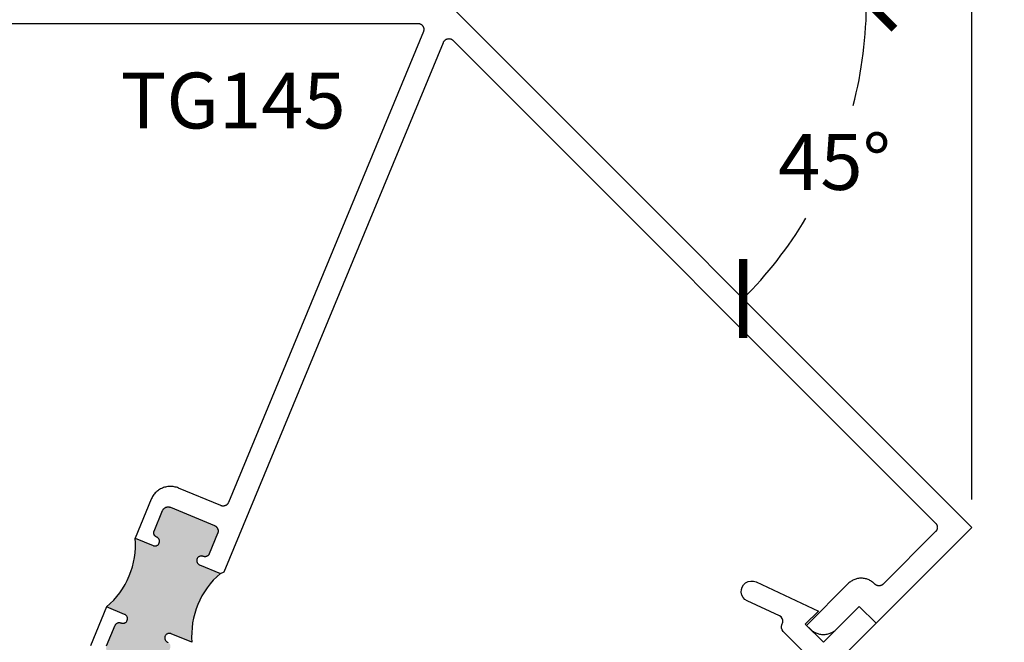
# Model space of a CAD drawing. Units: inches. Extents: x -40 to 68, y 0 to 550.
# Drawn here: x 14 to 17, y 511 to 514 of the extents above; entities that cross this region are included whole.
import ezdxf

# ---------------------------------------------------------------- set-up
doc = ezdxf.new("R2010")
doc.units = ezdxf.units.IN
doc.header["$LTSCALE"] = 0.5
doc.header["$MEASUREMENT"] = 0
doc.layers.add('Arcadia-Profile', color=6, linetype='Continuous')
doc.layers.add('Arcadia-Text', color=3, linetype='Continuous')
doc.styles.get("Standard").update_dxf_attribs({"font": 'ARIALN.TTF'})
doc.dimstyles.new('Arcadia-2', dxfattribs={"dimscale": 2, "dimtxt": 0.0938, "dimasz": 0.0938, "dimexe": 0.0546, "dimexo": 0.0469, "dimgap": 0.0469, "dimtad": 0, "dimtih": 1, "dimdec": 4, "dimzin": 3, "dimdsep": 46, "dimlunit": 4, "dimtxsty": 'Standard', "dimblk": 'ARCHTICK', "dimcen": 0.0469, "dimdle": 0.0546, "dimclrd": 256, "dimclre": 256, "dimclrt": 256, "dimadec": 0, "dimazin": 0, "dimtfac": 0.75, "dimtdec": 4, "dimtix": 1, "dimtmove": 2, "dimatfit": 3, "dimfxl": 1, "dimtolj": 1, "dimtzin": 3, "dimlwd": -3, "dimlwe": -3, "dimarcsym": 0})

# ---------------------------------------------------------------- blocks, each defined once
blk = doc.blocks.new('_ArchTick')
at = {"color": 0, "linetype": 'ByBlock', "lineweight": -3, "const_width": 0.15}
blk.add_lwpolyline([(-0.5, -0.5), (0.5, 0.5)], dxfattribs=at)
blk = doc.blocks.new('*D24')
at = {"lineweight": -3, "transparency": 16777216}
for p, q in [((15.45180324771786, 514.0435240599683), (15.45180324771786, 514.2209904129)), ((17.21957057886851, 511.9378233307997), (17.21957057886851, 514.2209904129)), ((15.34260324771786, 514.1117904129001), (16.11665477011654, 514.1117904129001)), ((17.32877057886851, 514.1117904129001), (16.55471868553265, 514.1117904129001))]:
    blk.add_line(p, q, dxfattribs=at)
at = {"layer": 'Defpoints', "color": 0, "lineweight": -3, "transparency": 16777216}
for p in [(17.21957057886851, 514.1117904129001), (15.45180324771786, 513.9497240599683), (17.21957057886851, 511.8440233307998)]:
    blk.add_point(p, dxfattribs=at)
at = {"lineweight": -3, "transparency": 16777216, "xscale": 0.1876, "yscale": 0.1876, "zscale": 0.1876, "rotation": 180}
blk.add_blockref('_ArchTick', (15.45180324771786, 514.1117904129001), dxfattribs=at)
at = {"lineweight": -3, "transparency": 16777216, "xscale": 0.1876, "yscale": 0.1876, "zscale": 0.1876}
blk.add_blockref('_ArchTick', (17.21957057886851, 514.1117904129001), dxfattribs=at)
at = {"lineweight": -3, "transparency": 16777216, "insert": (16.33568672782459, 514.1117904129001), "char_height": 0.1876, "attachment_point": 5}
blk.add_mtext('\\A1;1{\\H0.75x;\\S3/4;}"', dxfattribs=at)
blk = doc.blocks.new('*D25')
at = {"lineweight": -3, "transparency": 16777216}
blk.add_line((15.54560324771788, 513.6117897890804), (16.97498932046679, 513.6117894453071), dxfattribs=at)
for start, end in [(345.5888960233449, 359.999986220127), (315.0000137798735, 328.9029480916213)]:
    blk.add_arc((15.45180324771792, 513.6117898116397), 1.41398607274898, start, end, dxfattribs=at)
at = {"layer": 'Defpoints', "color": 0, "lineweight": -3, "transparency": 16777216}
for p in [(12.95180331414494, 513.6117904129001), (15.45180324771789, 513.6117898116397), (15.45180324771789, 513.6117898116397), (16.67635116399416, 512.9047968734349), (17.21957057886848, 511.8440233307997)]:
    blk.add_point(p, dxfattribs=at)
at = {"lineweight": -3, "transparency": 16777216, "xscale": 0.1876, "yscale": 0.1876, "zscale": 0.1876}
for p, rotation in [((16.86578932046677, 513.61178947157), 89.99998622012693), ((16.45164262872746, 512.611950911561), 225.0000137798735)]:
    blk.add_blockref('_ArchTick', p, dxfattribs=dict(at, rotation=rotation))
at = {"lineweight": -3, "transparency": 16777216, "insert": (16.75815603958659, 513.0706807680037), "char_height": 0.1876, "attachment_point": 5}
blk.add_mtext('\\A1;45°', dxfattribs=at)

msp = doc.modelspace()

# ---------------------------------------------------------------- hatches: boundary and pattern name
at = {"layer": 'Arcadia-Profile', "lineweight": -3}
msp.add_hatch(color=256, dxfattribs=at).paths.add_polyline_path([(14.6955430630511, 511.689330557734), (14.62398152953944, 511.7189723154586), (14.62035321056618, 511.7217566628543), (14.61757647010319, 511.7257984163087), (14.61618412378203, 511.7304992101245), (14.61631290169072, 511.7354004441996), (14.61794933318828, 511.7400215787453), (14.62093350282879, 511.7439105111146), (14.62497405550886, 511.7466882555273), (14.62967382251401, 511.7480804494222), (14.63457357545064, 511.7479538362073), (14.63991857097204, 511.7460614032269), (14.64035396427408, 511.7459450317088), (14.64112210777989, 511.7457816383354), (14.64189761325912, 511.7456584912209), (14.64267863295248, 511.7455763557321), (14.64346313432515, 511.7455360737725), (14.64424821395562, 511.745535600802), (14.64503249915646, 511.745576587799), (14.645813574709, 511.745658952787), (14.64658910465113, 511.7457814985688), (14.64735733361198, 511.7459449522435), (14.64811583324143, 511.7461481548817), (14.64886274264876, 511.7463907948975), (14.64959601616732, 511.7466726372414), (14.65031321231578, 511.7469914460319), (14.65101285288637, 511.7473478335622), (14.65169335415266, 511.7477413734414), (14.65235189194954, 511.7481689059085), (14.65298697493796, 511.7486299663033), (14.65359720416711, 511.7491240516989), (14.65418089039059, 511.7496496970187), (14.65473634436199, 511.7502054371881), (14.65526167892745, 511.7507888067144), (14.65575595707571, 511.7513991113286), (14.65621767433646, 511.7520348094184), (14.65664531310722, 511.7526932824181), (14.65703773846974, 511.7533728356428), (14.65739429057641, 511.7540726600171), (14.65771372898922, 511.7547900221714), (14.68641498641654, 511.82408098711), (14.68679034167104, 511.8250587745065), (14.68711392027689, 511.8260547613166), (14.68738494373542, 511.8270660228282), (14.68760283145605, 511.8280906347457), (14.68776651464447, 511.8291247102089), (14.68787596703754, 511.8301660953123), (14.68793077968877, 511.8312117122705), (14.6879306360392, 511.8322584450298), (14.68787578698948, 511.8333040248793), (14.68776628553275, 511.8343451826921), (14.68760256734566, 511.8353795732203), (14.68738487019692, 511.8364038508005), (14.68711399931527, 511.8374155171119), (14.6867903772453, 511.8384111499539), (14.68641490160348, 511.8393882127371), (14.68598912985328, 511.8403449779469), (14.68551376170353, 511.841277908578), (14.68499044700565, 511.842185238847), (14.68442016263236, 511.8430633169433), (14.68380465082345, 511.8439103388162), (14.68314545591028, 511.8447234999974), (14.68244488759206, 511.8455018437783), (14.68170467497663, 511.846242489155), (14.68092627000806, 511.8469426699281), (14.68011282700814, 511.8476021619265), (14.6792655076257, 511.8482172368034), (14.67838746618247, 511.8487876703874), (14.67748081447002, 511.8493115055547), (14.6765477566675, 511.8497867469114), (14.67559106441348, 511.8502122464075), (14.52777033921166, 511.9114415955856), (14.52679298205231, 511.9118172055869), (14.52579716416682, 511.9121409307002), (14.52478565719395, 511.9124116228755), (14.52376143067966, 511.9126291344785), (14.52272736178213, 511.9127933561434), (14.52168583945655, 511.9129022159403), (14.52064032145211, 511.9129575287996), (14.51959319672392, 511.912957222791), (14.51854744794986, 511.9129022272339), (14.51750633497119, 511.9127933566418), (14.51647216748705, 511.9126296543057), (14.51544802056304, 511.9124120112768), (14.5144364018056, 511.9121404712624), (14.51344058418778, 511.9118169257288), (14.51246298292813, 511.911441456653), (14.51150659383592, 511.9110160703058), (14.51057373974157, 511.9105408869319), (14.50966684899521, 511.9100170654602), (14.50878864024241, 511.9094467269675), (14.50794144944513, 511.9088310686507), (14.50712781047292, 511.9081722881238), (14.50634968973611, 511.9074717356569), (14.50560943632826, 511.9067316854003), (14.50490883188394, 511.9059535641612), (14.50424985594486, 511.9051397991635), (14.50363439566507, 511.9042928558984), (14.5030639555149, 511.9034142759788), (14.50254052816797, 511.902507563581), (14.50206506376708, 511.9015744899273), (14.50163907991413, 511.9006176735828), (14.47293782248681, 511.8313267086442), (14.47265644791088, 511.8305935799327), (14.47241371776244, 511.8298466089591), (14.47221068770421, 511.8290886056312), (14.47204746325554, 511.8283206086329), (14.47192444023148, 511.8275446187968), (14.47184239713062, 511.826763560835), (14.47180136021615, 511.8259795886534), (14.47180115784386, 511.8251938557415), (14.47184219896019, 511.8244094398845), (14.47192432505273, 511.8236285715248), (14.47204737760859, 511.8228534811051), (14.47221072304393, 511.8220855134569), (14.4724136353866, 511.8213260516796), (14.47265635193907, 511.8205793270482), (14.47293805434134, 511.8198467609307), (14.47325726438612, 511.8191289656207), (14.47361383669244, 511.818429248513), (14.47400649096056, 511.8177492223184), (14.47443413166661, 511.8170904232089), (14.47489586119428, 511.8164553877742), (14.47538992417259, 511.8158448431128), (14.47591551537295, 511.8152612875456), (14.47647098494406, 511.8147064868556), (14.47705419483145, 511.8141802442622), (14.47766453771396, 511.8136860585019), (14.47829998105686, 511.8132247714782), (14.47895867710093, 511.8127971485588), (14.47963859331139, 511.8124040316464), (14.48033855490809, 511.8120480721357), (14.4810557639891, 511.8117282641713), (14.4833297799529, 511.8107863359181), (14.48695503421925, 511.808004340358), (14.48973177468224, 511.8039625869035), (14.49112412100311, 511.7992617930877), (14.49099534754401, 511.7943607283617), (14.48935880849871, 511.7897392901105), (14.48637258439737, 511.7858476803936), (14.48233248025741, 511.7830722414288), (14.47762859662134, 511.7816788280803), (14.47272856166944, 511.7818082700952), (14.46965451735201, 511.7828966569471), (14.40914040797247, 511.8079624217669, -0.242278161005712), (14.3134695498814, 511.576992538639), (14.37579573545923, 511.5511761872818), (14.37942098972513, 511.5483941917219), (14.38219773018784, 511.5443524382677), (14.38359007650894, 511.5396516444517), (14.38346130304978, 511.5347505797259), (14.38182476400448, 511.5301291414746), (14.37883853990309, 511.5262375317578), (14.37479843576278, 511.5234620927927), (14.37009455212677, 511.5220686794445), (14.36519451717521, 511.5221981214593), (14.35985012470383, 511.5240903409259), (14.35942023601694, 511.5242058228676), (14.35865209251114, 511.5243692162408), (14.35787620434849, 511.5244914394758), (14.35709518465507, 511.5245735749647), (14.35631106596588, 511.5246147808039), (14.35552560365193, 511.5246143298946), (14.35474131845109, 511.5245733428979), (14.35396062558203, 511.5244919017894), (14.35318471295642, 511.5243684321279), (14.35241686667894, 511.5242059023329), (14.35165798436611, 511.5240017758152), (14.35091107495884, 511.5237591357994), (14.35017818412359, 511.5234782173349), (14.34946060529188, 511.523158484665), (14.34876096472124, 511.5228020971345), (14.34808084613832, 511.5224094811347), (14.34742230834149, 511.5219819486679), (14.34678684266964, 511.5215199643935), (14.34617661344049, 511.521025878998), (14.34559292721696, 511.520500233678), (14.34503785592898, 511.5199454173884), (14.34451252136358, 511.519362047862), (14.34401824321532, 511.5187517432477), (14.34355652595474, 511.518116045158), (14.34312888718381, 511.5174575721581), (14.34273607913792, 511.5167770950541), (14.34237952703114, 511.5160772706795), (14.34206008861844, 511.5153599085253), (14.31335883119107, 511.4460689435869), (14.31298385862004, 511.4450920800699), (14.31266028001426, 511.4440960932598), (14.3123892565556, 511.4430848317482), (14.31217136883504, 511.4420602198309), (14.31200768564656, 511.4410261443674), (14.31189823325349, 511.4399847592641), (14.31184342060237, 511.4389391423059), (14.31184356425189, 511.4378924095466), (14.31189803061818, 511.4368459058174), (14.31200753207492, 511.4358047480048), (14.31217163294542, 511.4347712813559), (14.31238933009399, 511.4337470037756), (14.31266020097576, 511.4327353374644), (14.31298382304567, 511.4317397046224), (14.31335891600418, 511.4307617179597), (14.31378468775432, 511.4298049527499), (14.31426005590407, 511.4288720221189), (14.31478375328533, 511.4279656157295), (14.31535403765855, 511.4270875376329), (14.31596954946764, 511.4262405157602), (14.31662836169727, 511.4254264306995), (14.31732893001544, 511.4246480869184), (14.31806952531434, 511.4239083654211), (14.31884754759955, 511.4232072607688), (14.31966137328283, 511.4225486926499), (14.3205083099819, 511.4219326938936), (14.32138673410844, 511.4213631841888), (14.3222933858209, 511.4208393490217), (14.32322644362347, 511.4203641076649), (14.32418275319407, 511.4199376842894), (14.472003478396, 511.3587083351112), (14.47298121823871, 511.3583336489893), (14.47397703612415, 511.358009923876), (14.47498854309703, 511.3577392317008), (14.47601238692806, 511.3575207962185), (14.4770468385089, 511.357357498433), (14.47808797815105, 511.3572477147565), (14.47913387883881, 511.3571933257767), (14.48018062088357, 511.3571927079057), (14.4812263696578, 511.3572477034629), (14.48226786531978, 511.3573574979346), (14.48330203280392, 511.3575212002706), (14.48432617972787, 511.3577388432996), (14.48533741580195, 511.3580094594345), (14.48633323341983, 511.3583330049678), (14.48731083467948, 511.3587084740439), (14.48826760645517, 511.3591347842705), (14.4892004605494, 511.3596099676444), (14.49010735129571, 511.360133789116), (14.49098556004861, 511.3607041276088), (14.49183236816242, 511.3613188620461), (14.49264600713462, 511.3619776425731), (14.49342451055492, 511.3626791189195), (14.49416476396271, 511.3634191691762), (14.49486536840709, 511.3641972904152), (14.49552434434611, 511.3650110554129), (14.49613980462601, 511.365857998678), (14.49671024477607, 511.3667365785976), (14.49723367212306, 511.3676432909954), (14.49770913652395, 511.3685763646492), (14.49813473769348, 511.3695322571141), (14.52683599512073, 511.4388232220526), (14.52711736969673, 511.4395563507642), (14.52736009984505, 511.4403033217375), (14.52756351258682, 511.4410622489453), (14.52772673703555, 511.4418302459435), (14.5278497600595, 511.4426062357796), (14.52793180316047, 511.4433872937414), (14.52797284007488, 511.444171265923), (14.5279726597638, 511.4449560749554), (14.52793161864741, 511.4457404908125), (14.52784949255494, 511.446521359172), (14.52772682268244, 511.447297373471), (14.52756347724716, 511.4480653411193), (14.52736018222095, 511.4488238790171), (14.52711746566854, 511.4495706036485), (14.52683614594969, 511.4503040936457), (14.52651655322148, 511.4510209650762), (14.52615998091517, 511.4517206821836), (14.52576770933041, 511.452401632258), (14.52533968594099, 511.4530595074879), (14.52487833909674, 511.453695466802), (14.52438389343507, 511.4543050875839), (14.5238583022346, 511.4548886431512), (14.52330321534697, 511.4554443677208), (14.52271962277615, 511.4559696864347), (14.52210927989364, 511.456463872195), (14.52147421923416, 511.4569260830979), (14.52081552318998, 511.4573537060176), (14.5201352242961, 511.4577458990504), (14.51943564538288, 511.4581027824406), (14.51871805361856, 511.4584216665258), (14.51644748504452, 511.4593621668233), (14.51281916607167, 511.4621465142188), (14.5100424256089, 511.4661882676729), (14.5086500792878, 511.4708890614889), (14.50877885719655, 511.4757902955639), (14.51041528869411, 511.4804114301097), (14.5133994583345, 511.4843003624788), (14.51744001101503, 511.4870781068918), (14.52213977801995, 511.4884703007861), (14.5270395309563, 511.4883436875714), (14.53011930025554, 511.4872532737497), (14.59987220496015, 511.4583606746062, -0.242278161005712)])

# ---------------------------------------------------------------- linework, layer by layer
at = {"layer": 'Arcadia-Profile'}
for points in [[(16.92186135478084, 511.6537944036561), (16.9210898217184, 511.6530629802881), (16.92028035520218, 511.6523732468837), (16.91943539671382, 511.6517274393248), (16.91855738773495, 511.6511277934936), (16.91764875661562, 511.6505754683186), (16.91671212961336, 511.650072623145), (16.91574973717064, 511.6496194164855), (16.91476505016828, 511.6492187402228), (16.9137602990487, 511.64887075287), (16.91273837410176, 511.6485764220138), (16.91170216561727, 511.6483367152419), (16.91065513134424, 511.6481534474838), (16.90959929068612, 511.6480246998834), (16.90853848407539, 511.6479532112501), (16.90747529837483, 511.6479379100702), (16.90641261074256, 511.6479786869782), (16.90535377340814, 511.6480763182195), (16.90430175591769, 511.6482306561598), (16.90325903961434, 511.648439590601), (16.90222945179909, 511.6487047833999), (16.90121490635562, 511.6490232770155), (16.90021894028939, 511.6493957711562), (16.89924432523907, 511.6498211177723), (16.89829354254778, 511.6502972066651), (16.89736927146606, 511.6508229280528), (16.89647437602059, 511.6513970956169), (16.89561106039054, 511.6520177139642), (16.89478209621456, 511.6526836350443), (16.89398978005983, 511.6533928251957), (16.89323631610563, 511.6541432890254), (16.89090041422224, 511.6564692534774), (16.88844410217314, 511.6586675811321), (16.88587445443579, 511.6607320944684), (16.88319883578333, 511.6626575781132), (16.88042459785709, 511.6644377397402), (16.87755929020597, 511.6660672874396), (16.87461197998107, 511.6675435478665), (16.87159001882372, 511.668860228695), (16.86850247388509, 511.67001465658), (16.8653578448567, 511.6710033108341), (16.86216519888978, 511.6718235181125), (16.85893370865477, 511.672473643755), (16.8556719662314, 511.672950128806), (16.85238934219785, 511.6732523390211), (16.84909568220354, 511.673380525768), (16.84579969697944, 511.6733332457277), (16.84251095501105, 511.6731108650729), (16.83923865523235, 511.6727139030491), (16.83599181180125, 511.6721429554387), (16.83278001946667, 511.6714005423196), (16.82961250342561, 511.6704893368436), (16.8264975387325, 511.6694102409393), (16.82344474639939, 511.6681679285908), (16.82046204506042, 511.6667645317537), (16.81755793394075, 511.6652041066787), (16.81474092539702, 511.66349178657), (16.81201925462204, 511.6616328194369), (16.80940012740962, 511.6596317972867), (16.80689065716547, 511.6574933503962), (16.80449893370138, 511.6552260341696), (16.66449186556395, 511.5152190202051), (16.67721958363609, 511.5024904268938), (16.67957415495164, 511.5002563093922), (16.6820424319738, 511.4981482761971), (16.68461761738888, 511.4961723900242), (16.68729262358772, 511.4943337514422), (16.69006017818532, 511.4926375375554), (16.6929129164086, 511.4910889637377), (16.69584261572976, 511.4896914358711), (16.69884143630435, 511.488449283718), (16.70190124799245, 511.4873658748925), (16.70501344558289, 511.4864436913977), (16.70816971415979, 511.4856861773843), (16.7113613429924, 511.4850947761709), (16.71457952896179, 511.4846709693446), (16.71781546894925, 511.4844162384914), (16.72106016192851, 511.4843310647828), (16.72430488403694, 511.4844158145837), (16.72754100380018, 511.4846708159915), (16.73075912437685, 511.4850945493443), (16.7339507859366, 511.48568618925), (16.73710705357792, 511.4864440247046), (16.74021945433896, 511.487366153363), (16.74327922496235, 511.4884497107321), (16.7462779717427, 511.4896916792453), (16.74920767052618, 511.4910888882626), (16.75206038954707, 511.4926381288759), (16.75482807838847, 511.4943340765392), (16.75750297692895, 511.4961723688548), (16.76007815653861, 511.4981482990102), (16.7625463059041, 511.5002562363123), (16.76490076042785, 511.5024902821904), (16.8412682869286, 511.5788578283419), (16.89783702974194, 511.5222899330425), (17.21957057886851, 511.8440233307998), (15.45180324771786, 513.6117898116397)], [(13.04780398058023, 513.5357903911765), (15.3590023466254, 513.5357900409201), (15.36030959223552, 513.5357475448634), (15.36161263299402, 513.535619116745), (15.36290331249785, 513.5354059702734), (15.36417847642497, 513.5351083296191), (15.36543073373906, 513.5347292562499), (15.36665524087175, 513.5342675092606), (15.3678476025961, 513.5337281563907), (15.36900205146418, 513.5331103394187), (15.37011326836961, 513.5324195087671), (15.37117755779411, 513.5316571951696), (15.37218883526452, 513.5308270012899), (15.37314417062953, 513.5299323056208), (15.37403878597883, 513.5289772520218), (15.37486882728155, 513.5279656016694), (15.37563174706997, 513.5269016569357), (15.37632184355414, 513.5257899443636), (15.37693918239216, 513.5246358487182), (15.37747898567375, 513.5234435138586), (15.3779403951774, 513.5222187072332), (15.37832032223929, 513.5209670377769), (15.37861806715057, 513.5196920424955), (15.37883092393071, 513.5184002542035), (15.37895934092137, 513.5170979815452), (15.37900207721754, 513.515790068089), (15.37895919847733, 513.5144818985993), (15.37883115304237, 513.5131797817203), (15.37861762388729, 513.5118881783369), (15.37832036591652, 513.5106139382895), (15.37793998598431, 513.5093611397792), (15.37747916287469, 513.5081362499632), (14.72296688678171, 511.92800383628), (14.72254165516409, 511.9270477907415), (14.72206637553904, 511.9261146405511), (14.72154257864031, 511.9252080812265), (14.72097195371424, 511.9243295778436), (14.72035695537414, 511.923482443237), (14.71969742510737, 511.9226689078492), (14.7189972826028, 511.9218905952685), (14.71825675203115, 511.921150659817), (14.71747844651838, 511.9204501838868), (14.71666497919045, 511.91979024987), (14.71581826346454, 511.9191754771646), (14.71494014709958, 511.9186051004033), (14.71403270202558, 511.9180815085418), (14.71309984793129, 511.9176063251678), (14.71214289137976, 511.9171800914779), (14.71116613474328, 511.9168053549398), (14.71017050190142, 511.9164817328697), (14.70915860598001, 511.9162103076602), (14.70813436666811, 511.9159927028996), (14.70710001440807, 511.9158290771005), (14.70605870352193, 511.9157192060919), (14.70501342981919, 511.9156650961459), (14.70396658225485, 511.9156646753325), (14.70292077395493, 511.9157190260437), (14.70187954192488, 511.9158288479887), (14.70084473392376, 511.9159933758004), (14.69982096934922, 511.9162106960617), (14.69880955476424, 511.9164813499684), (14.69781364449085, 511.9168051133502), (14.69683562748418, 511.9171799142769), (14.55455817947745, 511.9761131628612), (14.55113765382379, 511.9774271637182), (14.54765158518347, 511.9785594116748), (14.54411220816121, 511.979508086168), (14.5405269137932, 511.9802701257307), (14.53690755400078, 511.9808427859203), (14.53326266787042, 511.9812257769084), (14.52960264224782, 511.9814180434988), (14.52593878785808, 511.9814181478128), (14.52227871990829, 511.9812261827047), (14.51863359061082, 511.9808429407381), (14.51501362829879, 511.9802695971594), (14.51142944398845, 511.9795082510953), (14.50788995944981, 511.9785595365962), (14.50440432062368, 511.9774272420346), (14.50098313852641, 511.9761134665374), (14.49763501790267, 511.9746233050399), (14.49436964588926, 511.9729592393517), (14.49119562723092, 511.9711263644088), (14.48812194935567, 511.9691306990263), (14.48515683432475, 511.96697641426), (14.48230965224974, 511.9646704528053), (14.47958585355315, 511.962218133768), (14.4769948083466, 511.9596263998431), (14.47454219122341, 511.956903724459), (14.47223568304872, 511.9540555852348), (14.47008188229552, 511.9510900729156), (14.46808592236096, 511.9480169674928), (14.46625363635121, 511.9448425119522), (14.46458961646744, 511.9415777928485), (14.46309877193613, 511.9382294358509), (14.40914040797264, 511.8079624217669), (14.46965451735213, 511.7828966569469), (14.47118373028655, 511.7823552395467), (14.47276191076895, 511.781976463406), (14.47437035703803, 511.7817648278711), (14.47599275628738, 511.7817227603589), (14.4776094172181, 511.781849758135), (14.47920510941606, 511.7821456354905), (14.48076084129099, 511.7826063526848), (14.48225946901169, 511.7832271046119), (14.4836853138226, 511.7840013969179), (14.48502247279737, 511.7849195809279), (14.48625580837648, 511.7859738557257), (14.48737327166447, 511.7871508114598), (14.48836004212711, 511.788438186329), (14.48920776638698, 511.7898210397482), (14.4899062433077, 511.7912851964991), (14.49044804339132, 511.7928153333131), (14.49082643684869, 511.7943925899161), (14.49103899626311, 511.7960006535016), (14.4910810637752, 511.7976230527511), (14.49095406599906, 511.7992397136819), (14.49065818864375, 511.8008354058798), (14.49019747144928, 511.8023911377546), (14.4895767195224, 511.8038897654754), (14.48880242721634, 511.8053156102863), (14.48788331932678, 511.8066531519444), (14.48682996840853, 511.8078861048401), (14.48565301267445, 511.809003568128), (14.48436602048861, 511.8099912624703), (14.48298224318978, 511.8108393694136), (14.48151770375546, 511.8115369224548), (14.48105576398916, 511.8117282641709), (14.48033855490826, 511.8120480721355), (14.47963888360709, 511.812404993794), (14.47895913904091, 511.8127969572168), (14.47829970389307, 511.8132248862831), (14.47766519756135, 511.8136868675761), (14.47705485467878, 511.8141810533364), (14.47647144688398, 511.8147062955139), (14.47591551537312, 511.8152612875454), (14.4753898317847, 511.8158448813811), (14.4748958611944, 511.8164553877739), (14.47443468599442, 511.8170901935987), (14.47400630618478, 511.8177492988548), (14.47361365191665, 511.8184293250497), (14.47325726438629, 511.8191289656205), (14.47293860866915, 511.8198465313206), (14.47265691939856, 511.820580174391), (14.4724142028461, 511.8213268990224), (14.47221100020789, 511.8220853986518), (14.47204746999665, 511.8228534428368), (14.47192469460458, 511.8236284184512), (14.47184267403168, 511.8244103254954), (14.47180134261981, 511.8251937792045), (14.47180108305241, 511.8259797034582), (14.47184221235483, 511.8267636373715), (14.47192434784364, 511.8275446570649), (14.47204764803155, 511.8283205320959), (14.47221096486817, 511.8290884908259), (14.47241391567013, 511.8298476093751), (14.47265681746279, 511.830593426859), (14.47293782248698, 511.8313267086442), (14.50163907991436, 511.9006176735825), (14.50206561809495, 511.901574260317), (14.50254089772, 511.9025074105073), (14.50306377073923, 511.9034143525153), (14.5036343956653, 511.9042928558982), (14.5042503178849, 511.9051396078215), (14.50490892427217, 511.9059535258926), (14.5056099906563, 511.90673145579), (14.50634959734839, 511.9074717739248), (14.5071279028611, 511.908172249855), (14.50794191138516, 511.9088308773087), (14.50878900979455, 511.9094465738938), (14.50966712615946, 511.9100169506551), (14.51057364735397, 511.9105409252002), (14.51150650144825, 511.911016108574), (14.51246345799979, 511.9114423422639), (14.51344113851576, 511.9118166961187), (14.51443677135768, 511.9121403181887), (14.51544774339948, 511.9124121260816), (14.51647198271144, 511.9126297308422), (14.51750633497147, 511.9127933566415), (14.51854764585755, 511.9129032276499), (14.51959291956035, 511.9129573375959), (14.52064069100419, 511.912957375726), (14.52168649930411, 511.9129030250147), (14.52272773133416, 511.9127932030697), (14.52376161545578, 511.9126290579414), (14.52478538003032, 511.9124117376803), (14.5257977184948, 511.9121407010901), (14.52679270488869, 511.9118173203918), (14.52777033921188, 511.9114415955854), (14.67559106441371, 511.850212246407), (14.67654803383158, 511.8497866321059), (14.67748118402204, 511.8493113524808), (14.67838774334655, 511.8487875555821), (14.67926532284997, 511.8482173133394), (14.68011338133607, 511.847601932316), (14.6809272994073, 511.8469433259286), (14.68170522930455, 511.8462422595447), (14.68244516475613, 511.845501728973), (14.68314602336977, 511.8447243473398), (14.6838046508235, 511.8439103388158), (14.68442034740855, 511.8430632404064), (14.68499072416972, 511.8421851240415), (14.6855143160314, 511.8412776789674), (14.68598949940525, 511.8403448248731), (14.68641519189913, 511.8393891748845), (14.68679046963348, 511.838411111685), (14.68711409170339, 511.8374154788433), (14.68738551691285, 511.8364035829218), (14.68760312167348, 511.83537934361), (14.68776674747266, 511.8343449913498), (14.68787569460164, 511.8333040631472), (14.6879307284272, 511.832258406761), (14.68793114924063, 511.8312115591967), (14.68787587464976, 511.8301661335802), (14.68776697658433, 511.8291245188666), (14.6876028314561, 511.828090634745), (14.68738512851149, 511.827065946291), (14.68711447460464, 511.826054531706), (14.68679071122295, 511.8250586214327), (14.68641498641665, 511.8240809871095), (14.65771372898922, 511.754790022171), (14.65739484490422, 511.7540724304068), (14.65703830592906, 511.7533736829851), (14.65664503594343, 511.7526933972229), (14.65621748956045, 511.7520348859546), (14.65575604946372, 511.7513990730598), (14.65526186370334, 511.7507887301772), (14.6547366215259, 511.7502053223826), (14.65418070561475, 511.7496497735549), (14.65359749446264, 511.7491250138463), (14.65298752926572, 511.748629736693), (14.65235179956159, 511.7481689441764), (14.65169307698886, 511.7477414882463), (14.65101305079395, 511.7473488339782), (14.65031341022325, 511.7469924464477), (14.64959638571924, 511.7466724841677), (14.64886274264882, 511.7463907948971), (14.64811601801739, 511.7461480783446), (14.64735751838799, 511.7459448757064), (14.64658947420304, 511.7457813454951), (14.645813574709, 511.7456589527865), (14.64503259154441, 511.7455765495302), (14.64424821395573, 511.7455356008018), (14.64346359626495, 511.7455358824305), (14.64267873847206, 511.7455773944162), (14.64189771877869, 511.745659529905), (14.6411223849438, 511.7457815235301), (14.64035442621389, 511.7459448403666), (14.63959569034796, 511.7461487150482), (14.63884856630119, 511.7463910756447), (14.63811528451612, 511.7466720806688), (14.63765334474982, 511.7468634223852), (14.63612451449887, 511.7474057636649), (14.63454725789597, 511.7477841571222), (14.6329378877474, 511.7479961753405), (14.63131641237754, 511.7480378601691), (14.62969882756727, 511.7479112450765), (14.62810313536932, 511.747615367721), (14.62654832737394, 511.7471542678432), (14.62504877577368, 511.7465338985997), (14.62362293096277, 511.7457596062937), (14.62228631318413, 511.7448401157208), (14.62105243640889, 511.7437871474859), (14.61993589700046, 511.7426098090685), (14.61894820265832, 511.7413228168826), (14.61810047839839, 511.7399399634633), (14.61740161879425, 511.7384748828329), (14.6168602013941, 511.7369456698985), (14.61648180793668, 511.7353684132955), (14.61627017240187, 511.7337599670264), (14.61622718101017, 511.7321379504604), (14.61635471998244, 511.7305199829669), (14.61665005614162, 511.7289255973317), (14.61711077333615, 511.727369865457), (14.61773244914252, 511.7258708550528), (14.61850581756903, 511.7244453929252), (14.61942492545859, 511.7231078512671), (14.6204792002564, 511.7218745156879), (14.62165523211098, 511.7207574350835), (14.62294314817638, 511.7197693580579), (14.62432600159559, 511.7189216337979), (14.62579015834655, 511.7182231568773), (14.6955430630511, 511.6893305577337)], [(14.6955430630511, 511.6893305577337), (14.7086086926999, 511.694742518735), (15.44484110235726, 513.4721647871886), (15.44538137910666, 513.4733567662295), (15.44599788951581, 513.4745106739015), (15.4466887201674, 513.4756218908069), (15.44745195764438, 513.4766857975478), (15.44828215152404, 513.4776970750183), (15.44917684719314, 513.4786524103833), (15.45013190079209, 513.4795470257327), (15.45114393382806, 513.4803779909148), (15.45220749587838, 513.4811399868238), (15.45331866725417, 513.4818313898709), (15.45447238021626, 513.4824478048295), (15.45566509775921, 513.4829885319905), (15.45688952170127, 513.4834490176147), (15.45814249772047, 513.4838294858725), (15.45941711031855, 513.4841263069043), (15.46070797473095, 513.4843395463679), (15.46201024738923, 513.4844679633586), (15.46331908472496, 513.4845103169714), (15.46462633033508, 513.4844678209145), (15.46592937109364, 513.4843393927961), (15.46722005059746, 513.4841262463244), (15.46849521452458, 513.4838286056704), (15.46974747183867, 513.4834495323012), (15.47097236165479, 513.4829887091914), (15.47216434069571, 513.482448432442), (15.47331878956379, 513.48183061547), (15.47443000646916, 513.4811397848184), (15.47549429589372, 513.4803774712209), (15.47650557336414, 513.4795472773412), (15.47746090872914, 513.4786525816721), (17.09794828023036, 511.8581656926934), (17.09866904024898, 511.857406045041), (17.09934877015104, 511.8566092730096), (17.09998640067596, 511.8557790666776), (17.100579622125, 511.8549163827539), (17.10112650748266, 511.8540231018263), (17.10162607987633, 511.8531028757055), (17.10207707213789, 511.8521583940538), (17.1024775441204, 511.8511904605069), (17.10282717879846, 511.8502035359496), (17.10312441870849, 511.8491993478966), (17.1033689336935, 511.84818128028), (17.10355982613731, 511.8471518696888), (17.10369638319941, 511.8461135761762), (17.10377855188676, 511.8450696688686), (17.10380609443035, 511.8440234934299), (17.10377856202206, 511.8429763181549), (17.10369637674017, 511.8419322977819), (17.10355985514332, 511.8408945483644), (17.10336911588286, 511.8398651855398), (17.1031247526812, 511.8388472105569), (17.1028270689655, 511.8378426625166), (17.10247779337709, 511.8368562373531), (17.10207712382339, 511.8358889354825), (17.10162620835479, 511.8349435285436), (17.10112676248082, 511.8340236355178), (17.10057935366086, 511.8331301037477), (17.09998635725191, 511.8322673612898), (17.0993490929485, 511.8314370262925), (17.09866897283314, 511.8306406786369), (17.0979479764477, 511.8298807455463), (16.92186135478084, 511.6537944036561)], [(14.31335883119073, 511.4460689435869), (14.34206008861815, 511.5153599085252), (14.34238027926614, 511.5160780414856), (14.34273589436174, 511.5167771715908), (14.34312916434743, 511.517457457353), (14.34355671073035, 511.5181159686213), (14.34401815082714, 511.518751781516), (14.34451233658746, 511.5193621243987), (14.3450375787649, 511.5199455321934), (14.34559349467611, 511.5205010810208), (14.34617670582821, 511.5210258407297), (14.34678721222122, 511.5215198113199), (14.34742240072922, 511.5219819103996), (14.34808112330194, 511.5224093663297), (14.34876114949685, 511.5228020205978), (14.34946079006755, 511.5231584081283), (14.35017873845106, 511.5234779877247), (14.35091145764198, 511.5237600596789), (14.35165818227341, 511.5240027762314), (14.35241668190281, 511.5242059788696), (14.35318564996732, 511.5243691263973), (14.35396062558181, 511.5244919017894), (14.35474160874639, 511.5245743050457), (14.35552598633507, 511.5246152537741), (14.3563115279054, 511.5246145894619), (14.35709546181874, 511.5245734601595), (14.35787648151211, 511.5244913246707), (14.358651815347, 511.5243693310459), (14.35942069795647, 511.5242056315258), (14.36017850994284, 511.5240021395278), (14.36092563398961, 511.5237597789313), (14.36165853309126, 511.5234778500274), (14.36212047285755, 511.5232865083113), (14.36364968579193, 511.5227450909111), (14.36522786627438, 511.5223663147702), (14.3668363125434, 511.5221546792355), (14.36845871179281, 511.5221126117233), (14.37007537272353, 511.5222396094994), (14.37167106492149, 511.5225354868547), (14.37322679679642, 511.5229962040492), (14.37472542451712, 511.523616955976), (14.37615126932803, 511.5243912482823), (14.3774884283028, 511.5253094322921), (14.37872176388191, 511.5263637070898), (14.3798392271699, 511.5275406628242), (14.38082599763248, 511.5288280376934), (14.38167372189241, 511.5302108911126), (14.38237219881313, 511.5316750478635), (14.3829139988967, 511.5332051846775), (14.38329239235412, 511.5347824412805), (14.38350495176849, 511.536390504866), (14.38354701928063, 511.5380129041153), (14.38342002150443, 511.539629565046), (14.38312414414918, 511.541225257244), (14.38266342695465, 511.542780989119), (14.38204267502783, 511.5442796168398), (14.38126838272177, 511.5457054616507), (14.38034927483221, 511.5470430033088), (14.37929592391396, 511.5482759562045), (14.37811896817982, 511.5493934194924), (14.37683197599398, 511.5503811138347), (14.37544819869521, 511.551229220778), (14.37398365926083, 511.5519267738192), (14.31346954988135, 511.576992538639), (14.25951118591786, 511.446725524555)], [(14.59987220495987, 511.4583606746058), (14.53011930025525, 511.4872532737493), (14.52859047000425, 511.487795615029), (14.52701321340135, 511.4881740084864), (14.52540384325278, 511.4883860267049), (14.52378236788292, 511.4884277115335), (14.5221647830727, 511.4883010964407), (14.52056909087474, 511.4880052190854), (14.51901428287931, 511.4875441192076), (14.51751473127911, 511.4869237499641), (14.5160888864682, 511.4861494576581), (14.51475226868951, 511.485229967085), (14.51351839191432, 511.4841769988503), (14.51240185250589, 511.4829996604327), (14.51141415816369, 511.4817126682468), (14.51056643390382, 511.4803298148275), (14.50986757429968, 511.4788647341971), (14.50932615689948, 511.4773355212627), (14.50894776344211, 511.4757582646599), (14.50873612790724, 511.4741498183908), (14.5086931365156, 511.4725278018248), (14.50882067548787, 511.4709098343311), (14.50911601164705, 511.4693154486961), (14.50957672884152, 511.4677597168211), (14.51019840464795, 511.466260706417), (14.51097177307446, 511.4648352442896), (14.51189088096402, 511.4634977026315), (14.51294515576177, 511.4622643670523), (14.51412118761635, 511.4611472864477), (14.51540910368175, 511.4601592094221), (14.51679195710102, 511.4593114851623), (14.51825611385192, 511.4586130082415), (14.51871805361822, 511.4584216665253), (14.51943564538254, 511.4581027824402)]]:
    msp.add_lwpolyline(points, dxfattribs=at)
msp.add_lwpolyline([(16.68712017300521, 511.393594920369), (16.58600314582986, 511.4947104326073, -0.3152987888789316), (16.58201796040871, 511.5173105522384), (16.58465662471565, 511.5259643631953, 0.3341839738698469), (16.57335045560734, 511.5471898864319), (16.46530116075763, 511.5974328841147, -1.001067142921395), (16.49482048134246, 511.6609151984745), (16.70412481955142, 511.5633360305806), (16.66024917245781, 511.5194597261314), (16.72106081117869, 511.4586489984916), (16.84126806348996, 511.578858051777), (16.89783702974194, 511.5222899330425), (16.25963219294295, 510.8840755345034)], format="xyb", dxfattribs=at)
for centre, start, end in [((14.13696341151081, 511.7854028000307), 310.2618213299147, 4.738178670232832), ((14.87204920142193, 511.4809202963425), 130.2618213299156, 184.7381786702335)]:
    msp.add_arc(centre, 0.2731103328983381, start, end, dxfattribs=at)

# ---------------------------------------------------------------- texts
at = {"layer": 'Arcadia-Text', "lineweight": -3}
msp.add_text('TG145', height=0.1875, dxfattribs=at).set_placement((14.36095421344015, 513.1830266625927))

# ---------------------------------------------------------------- dimensions: what is measured, and where the dimension line sits
at = {"lineweight": -3}
dim = msp.add_linear_dim(base=(17.21957057886851, 514.1117904129001), p1=(15.45180324771786, 513.9497240599683), p2=(17.21957057886851, 511.8440233307998), dimstyle='Arcadia-2', dxfattribs=at)
dim.commit()
dim.dimension.update_dxf_attribs({"geometry": '*D24', "text_midpoint": (16.33568672782459, 514.1117904129001), "dimtype": 160})
dim = msp.add_angular_dim_2l(base=(16.67635116399416, 512.9047968734349), line1=((15.45180324771786, 513.6117898116397), (12.95180331414491, 513.6117904129001)), line2=((17.21957057886851, 511.8440233307998), (15.45180324771786, 513.6117898116397)), dimstyle='Arcadia-2', dxfattribs=at)
dim.commit()
dim.dimension.update_dxf_attribs({"geometry": '*D25', "text_midpoint": (16.75815603958665, 513.0706807680037)})

doc.saveas('drawing.dxf')
